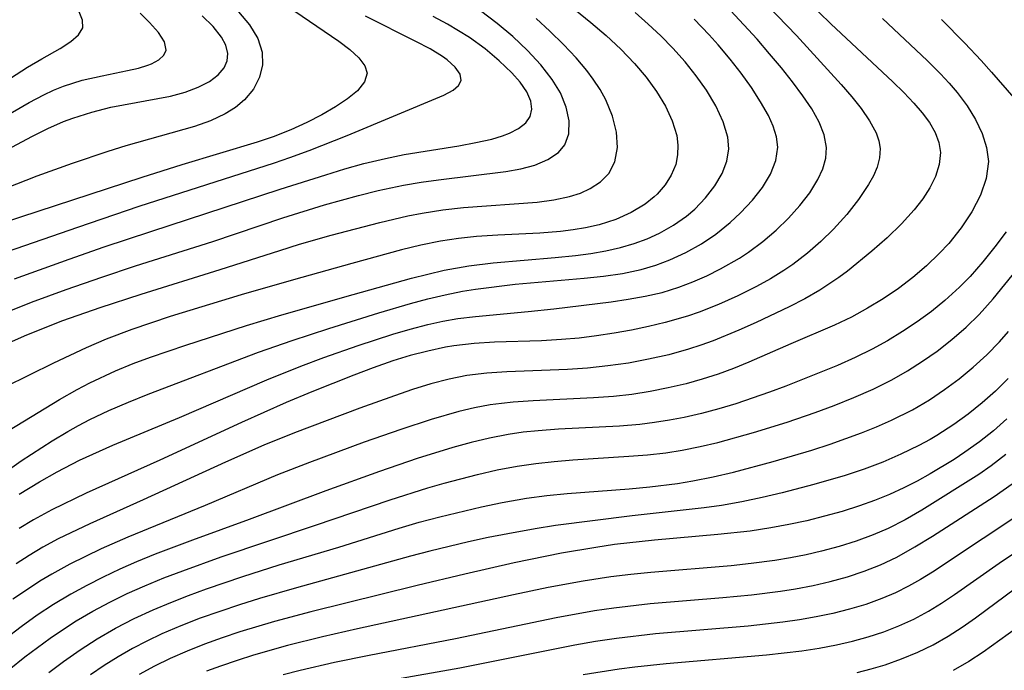
# Model space of a CAD drawing. Extents: x 1843564 to 1851766, y 3198733 to 3199311.
# Drawn here: x 1849672 to 1849763, y 3199034 to 3199094 of the extents above; entities that cross this region are included whole.
import ezdxf

# ---------------------------------------------------------------- set-up
doc = ezdxf.new("R2010")
doc.units = 0

msp = doc.modelspace()

# ---------------------------------------------------------------- linework, layer by layer
at = {"layer": 'Unknown_Line_Type', "color": 0}
for points in [[(1849667.02, 3199086.51, 1676), (1849672.43, 3199089.98, 1676), (1849673.74, 3199090.78, 1676), (1849675.45, 3199091.74, 1676), (1849676.44, 3199092.38, 1676), (1849677.17, 3199093, 1676), (1849677.56, 3199093.67, 1676), (1849677.54, 3199094.38, 1676), (1849677.22, 3199095.16, 1676), (1849676.81, 3199095.76, 1676), (1849676.29, 3199096.38, 1676), (1849675.31, 3199097.38, 1676), (1849674.18, 3199098.42, 1676), (1849668.93, 3199103.04, 1676)], [(1849740.71, 3199100.41, 1704), (1849747.25, 3199094.02, 1704), (1849753.02, 3199088.64, 1704), (1849754.03, 3199087.64, 1704), (1849754.98, 3199086.65, 1704), (1849755.76, 3199085.74, 1704), (1849756.43, 3199084.83, 1704), (1849756.96, 3199083.89, 1704), (1849757.29, 3199082.97, 1704), (1849757.44, 3199082.03, 1704), (1849757.34, 3199080.91, 1704), (1849756.99, 3199079.79, 1704), (1849756.47, 3199078.75, 1704), (1849755.8, 3199077.72, 1704), (1849755.01, 3199076.7, 1704), (1849753.81, 3199075.38, 1704), (1849752.48, 3199074.09, 1704), (1849751.07, 3199072.84, 1704), (1849748.8, 3199070.99, 1704), (1849747.99, 3199070.39, 1704), (1849746.22, 3199069.2, 1704), (1849744.81, 3199068.39, 1704), (1849743.36, 3199067.64, 1704), (1849740.28, 3199066.18, 1704), (1849738.67, 3199065.47, 1704), (1849736.27, 3199064.48, 1704), (1849735.14, 3199064.07, 1704), (1849733.98, 3199063.69, 1704), (1849732.14, 3199063.18, 1704), (1849730.27, 3199062.76, 1704), (1849728.38, 3199062.41, 1704), (1849726.48, 3199062.14, 1704), (1849724.57, 3199061.93, 1704), (1849722.7, 3199061.81, 1704), (1849717.07, 3199061.6, 1704), (1849715.2, 3199061.47, 1704), (1849713.35, 3199061.24, 1704), (1849711.69, 3199060.91, 1704), (1849709.98, 3199060.46, 1704), (1849708.28, 3199059.93, 1704), (1849706.59, 3199059.36, 1704), (1849703.37, 3199058.19, 1704), (1849697.29, 3199055.9, 1704), (1849694.44, 3199054.76, 1704), (1849690.86, 3199053.18, 1704), (1849683.2, 3199049.66, 1704), (1849678.22, 3199047.43, 1704), (1849675.27, 3199046.01, 1704), (1849673.84, 3199045.23, 1704), (1849672.58, 3199044.48, 1704), (1849671.35, 3199043.69, 1704)], [(1849693.89, 3199097.58, 1684), (1849701.4, 3199092.43, 1684), (1849702.44, 3199091.63, 1684), (1849703.28, 3199090.86, 1684), (1849703.84, 3199090.13, 1684), (1849704.06, 3199089.42, 1684), (1849703.82, 3199088.62, 1684), (1849703.14, 3199087.8, 1684), (1849702.23, 3199087.04, 1684), (1849701.11, 3199086.29, 1684), (1849699.83, 3199085.55, 1684), (1849698.43, 3199084.84, 1684), (1849696.94, 3199084.16, 1684), (1849695.29, 3199083.51, 1684), (1849693.8, 3199082.99, 1684), (1849686.79, 3199080.88, 1684), (1849683.06, 3199079.71, 1684), (1849666.89, 3199074.41, 1684)], [(1849740.48, 3199096.69, 1702), (1849744.05, 3199092.94, 1702), (1849748.21, 3199088.38, 1702), (1849749.18, 3199087.24, 1702), (1849750.07, 3199086.13, 1702), (1849750.85, 3199084.99, 1702), (1849751.45, 3199083.87, 1702), (1849751.7, 3199083.14, 1702), (1849751.82, 3199082.41, 1702), (1849751.77, 3199081.54, 1702), (1849751.54, 3199080.66, 1702), (1849751.2, 3199079.85, 1702), (1849750.76, 3199079.04, 1702), (1849749.83, 3199077.65, 1702), (1849748.74, 3199076.26, 1702), (1849747.5, 3199074.9, 1702), (1849746.31, 3199073.74, 1702), (1849745.05, 3199072.64, 1702), (1849743.71, 3199071.61, 1702), (1849742.87, 3199071.03, 1702), (1849741.61, 3199070.26, 1702), (1849740.32, 3199069.55, 1702), (1849738.57, 3199068.67, 1702), (1849736.79, 3199067.87, 1702), (1849734.96, 3199067.15, 1702), (1849733.89, 3199066.78, 1702), (1849731.82, 3199066.18, 1702), (1849730.25, 3199065.81, 1702), (1849728.67, 3199065.47, 1702), (1849727.05, 3199065.19, 1702), (1849725.42, 3199064.94, 1702), (1849723.79, 3199064.74, 1702), (1849722.15, 3199064.6, 1702), (1849720.29, 3199064.49, 1702), (1849715.9, 3199064.34, 1702), (1849714.01, 3199064.22, 1702), (1849712.13, 3199064.01, 1702), (1849711.35, 3199063.88, 1702), (1849709.69, 3199063.53, 1702), (1849708.06, 3199063.1, 1702), (1849706.44, 3199062.6, 1702), (1849704.61, 3199061.96, 1702), (1849702.8, 3199061.28, 1702), (1849698.9, 3199059.72, 1702), (1849696.51, 3199058.72, 1702), (1849692.34, 3199056.87, 1702), (1849684.75, 3199053.34, 1702), (1849677.87, 3199050.27, 1702), (1849674.67, 3199048.71, 1702), (1849672.98, 3199047.79, 1702), (1849671.65, 3199046.99, 1702)], [(1849668.47, 3199084.33, 1678), (1849672.57, 3199086.71, 1678), (1849673.94, 3199087.42, 1678), (1849674.85, 3199087.84, 1678), (1849675.77, 3199088.22, 1678), (1849676.64, 3199088.51, 1678), (1849677.51, 3199088.77, 1678), (1849679.36, 3199089.2, 1678), (1849681.73, 3199089.68, 1678), (1849682.74, 3199089.91, 1678), (1849683.62, 3199090.18, 1678), (1849683.98, 3199090.32, 1678), (1849684.64, 3199090.68, 1678), (1849685.1, 3199091.11, 1678), (1849685.32, 3199091.59, 1678), (1849685.18, 3199092.36, 1678), (1849684.63, 3199093.22, 1678), (1849683.78, 3199094.17, 1678), (1849682.91, 3199095.03, 1678)], [(1849668.68, 3199054.94, 1696), (1849675.4, 3199059, 1696), (1849677.04, 3199059.93, 1696), (1849678.22, 3199060.55, 1696), (1849680.62, 3199061.68, 1696), (1849682.27, 3199062.37, 1696), (1849683.88, 3199062.97, 1696), (1849687.15, 3199064.09, 1696), (1849692.82, 3199065.91, 1696), (1849696.11, 3199066.91, 1696), (1849702.74, 3199068.81, 1696), (1849708.17, 3199070.32, 1696), (1849711.22, 3199071.06, 1696), (1849713.53, 3199071.48, 1696), (1849715.78, 3199071.75, 1696), (1849721.56, 3199072.25, 1696), (1849723.47, 3199072.44, 1696), (1849724.89, 3199072.63, 1696), (1849726.29, 3199072.86, 1696), (1849727.66, 3199073.17, 1696), (1849728.91, 3199073.54, 1696), (1849730.13, 3199074, 1696), (1849731.29, 3199074.53, 1696), (1849732.59, 3199075.27, 1696), (1849733.79, 3199076.11, 1696), (1849734.56, 3199076.77, 1696), (1849735.57, 3199077.81, 1696), (1849736.43, 3199078.92, 1696), (1849737.11, 3199080.08, 1696), (1849737.55, 3199081.22, 1696), (1849737.74, 3199082.38, 1696), (1849737.65, 3199083.47, 1696), (1849737.22, 3199084.91, 1696), (1849736.54, 3199086.38, 1696), (1849735.66, 3199087.84, 1696), (1849734.71, 3199089.18, 1696), (1849733.66, 3199090.5, 1696), (1849732.51, 3199091.78, 1696), (1849731.39, 3199092.91, 1696), (1849730.22, 3199094.01, 1696), (1849729, 3199095.08, 1696)], [(1849669.59, 3199066.8, 1690), (1849672.79, 3199068.07, 1690), (1849676.03, 3199069.26, 1690), (1849679.35, 3199070.42, 1690), (1849682.48, 3199071.46, 1690), (1849689.67, 3199073.75, 1690), (1849696.2, 3199075.94, 1690), (1849700.09, 3199077.17, 1690), (1849703.24, 3199078.04, 1690), (1849705.08, 3199078.49, 1690), (1849707.45, 3199078.99, 1690), (1849709.08, 3199079.27, 1690), (1849710.71, 3199079.5, 1690), (1849716.97, 3199080.27, 1690), (1849718.37, 3199080.52, 1690), (1849719.67, 3199080.86, 1690), (1849720.89, 3199081.37, 1690), (1849721.88, 3199082.04, 1690), (1849722.46, 3199082.74, 1690), (1849722.83, 3199083.79, 1690), (1849722.86, 3199084.99, 1690), (1849722.59, 3199086.28, 1690), (1849722.05, 3199087.59, 1690), (1849721.29, 3199088.83, 1690), (1849720.23, 3199090.2, 1690), (1849719, 3199091.54, 1690), (1849717.63, 3199092.84, 1690), (1849716.17, 3199094.08, 1690), (1849714.61, 3199095.25, 1690)], [(1849723.39, 3199095.37, 1694), (1849724.87, 3199094.17, 1694), (1849726.32, 3199092.94, 1694), (1849727.68, 3199091.66, 1694), (1849728.95, 3199090.34, 1694), (1849730.04, 3199089.05, 1694), (1849731.01, 3199087.72, 1694), (1849731.83, 3199086.36, 1694), (1849732.47, 3199085, 1694), (1849732.88, 3199083.62, 1694), (1849733, 3199082.72, 1694), (1849732.97, 3199081.83, 1694), (1849732.79, 3199080.93, 1694), (1849732.38, 3199079.94, 1694), (1849731.8, 3199079.01, 1694), (1849731.06, 3199078.15, 1694), (1849730.79, 3199077.9, 1694), (1849729.96, 3199077.23, 1694), (1849728.65, 3199076.44, 1694), (1849727.21, 3199075.79, 1694), (1849725.66, 3199075.29, 1694), (1849724.4, 3199075.01, 1694), (1849723.24, 3199074.82, 1694), (1849722.07, 3199074.68, 1694), (1849720.13, 3199074.53, 1694), (1849716.21, 3199074.34, 1694), (1849714.24, 3199074.21, 1694), (1849712.55, 3199074.03, 1694), (1849710.87, 3199073.78, 1694), (1849709.05, 3199073.4, 1694), (1849707.24, 3199072.95, 1694), (1849702.64, 3199071.7, 1694), (1849697.18, 3199070.18, 1694), (1849692.33, 3199068.76, 1694), (1849685.7, 3199066.74, 1694), (1849682.13, 3199065.55, 1694), (1849679.75, 3199064.63, 1694), (1849677.89, 3199063.83, 1694), (1849674.83, 3199062.39, 1694), (1849670.31, 3199060.15, 1694)], [(1849692.06, 3199095.16, 1682), (1849693.09, 3199093.93, 1682), (1849693.86, 3199092.68, 1682), (1849694.28, 3199091.39, 1682), (1849694.31, 3199090.21, 1682), (1849694.02, 3199089.05, 1682), (1849693.46, 3199087.94, 1682), (1849692.64, 3199086.94, 1682), (1849691.79, 3199086.24, 1682), (1849690.82, 3199085.63, 1682), (1849689.46, 3199084.99, 1682), (1849687.98, 3199084.47, 1682), (1849681.58, 3199082.65, 1682), (1849679.91, 3199082.13, 1682), (1849676.58, 3199081.02, 1682), (1849673.3, 3199079.83, 1682), (1849670.36, 3199078.67, 1682)], [(1849671.63, 3199050.18, 1700), (1849673.52, 3199051.34, 1700), (1849675.19, 3199052.28, 1700), (1849677.27, 3199053.34, 1700), (1849680.35, 3199054.74, 1700), (1849686.57, 3199057.34, 1700), (1849694.7, 3199060.85, 1700), (1849697.86, 3199062.12, 1700), (1849700.02, 3199062.92, 1700), (1849703.22, 3199064.05, 1700), (1849706.45, 3199065.1, 1700), (1849708.07, 3199065.57, 1700), (1849709.7, 3199065.99, 1700), (1849711.1, 3199066.3, 1700), (1849712.51, 3199066.55, 1700), (1849714.14, 3199066.76, 1700), (1849719.06, 3199067.2, 1700), (1849721.44, 3199067.46, 1700), (1849726.77, 3199068.12, 1700), (1849728.37, 3199068.35, 1700), (1849729.96, 3199068.63, 1700), (1849731.52, 3199068.99, 1700), (1849733.08, 3199069.47, 1700), (1849734.4, 3199069.97, 1700), (1849735.7, 3199070.54, 1700), (1849736.96, 3199071.18, 1700), (1849738.72, 3199072.19, 1700), (1849739.58, 3199072.76, 1700), (1849740.9, 3199073.74, 1700), (1849742.15, 3199074.81, 1700), (1849743.31, 3199075.93, 1700), (1849744.36, 3199077.09, 1700), (1849745.28, 3199078.29, 1700), (1849746.03, 3199079.51, 1700), (1849746.48, 3199080.51, 1700), (1849746.76, 3199081.51, 1700), (1849746.84, 3199082.51, 1700), (1849746.63, 3199083.7, 1700), (1849746.15, 3199084.88, 1700), (1849745.46, 3199086.1, 1700), (1849744.62, 3199087.33, 1700), (1849743.66, 3199088.62, 1700), (1849742.63, 3199089.93, 1700), (1849741.54, 3199091.25, 1700), (1849740.37, 3199092.61, 1700), (1849737.9, 3199095.28, 1700)], [(1849668.65, 3199051.06, 1698), (1849671.84, 3199053.28, 1698), (1849674.7, 3199055.16, 1698), (1849676.17, 3199056.04, 1698), (1849677.18, 3199056.6, 1698), (1849678.21, 3199057.13, 1698), (1849680, 3199057.98, 1698), (1849681.82, 3199058.77, 1698), (1849683.66, 3199059.51, 1698), (1849693.92, 3199063.41, 1698), (1849697.06, 3199064.52, 1698), (1849700.47, 3199065.63, 1698), (1849705.13, 3199067.1, 1698), (1849708.09, 3199067.97, 1698), (1849709.69, 3199068.39, 1698), (1849711.31, 3199068.77, 1698), (1849712.93, 3199069.1, 1698), (1849714.15, 3199069.29, 1698), (1849717.85, 3199069.77, 1698), (1849724.25, 3199070.33, 1698), (1849726.06, 3199070.52, 1698), (1849727.84, 3199070.77, 1698), (1849729.58, 3199071.14, 1698), (1849730.93, 3199071.53, 1698), (1849732.23, 3199072.02, 1698), (1849733.74, 3199072.71, 1698), (1849735.19, 3199073.52, 1698), (1849736.54, 3199074.43, 1698), (1849737.87, 3199075.5, 1698), (1849738.84, 3199076.41, 1698), (1849739.93, 3199077.59, 1698), (1849740.87, 3199078.79, 1698), (1849741.62, 3199080.03, 1698), (1849742.13, 3199081.28, 1698), (1849742.31, 3199082.53, 1698), (1849742.19, 3199083.51, 1698), (1849741.87, 3199084.49, 1698), (1849741.42, 3199085.48, 1698), (1849740.69, 3199086.77, 1698), (1849739.84, 3199088.09, 1698), (1849738.88, 3199089.42, 1698), (1849737.85, 3199090.75, 1698), (1849736.75, 3199092.07, 1698), (1849735.92, 3199093, 1698), (1849734.52, 3199094.47, 1698)], [(1849670.03, 3199082.03, 1680), (1849672.87, 3199083.56, 1680), (1849674.31, 3199084.28, 1680), (1849675.76, 3199084.92, 1680), (1849676.64, 3199085.24, 1680), (1849678.4, 3199085.8, 1680), (1849680.19, 3199086.25, 1680), (1849685.73, 3199087.29, 1680), (1849687.11, 3199087.66, 1680), (1849688.32, 3199088.12, 1680), (1849689.38, 3199088.67, 1680), (1849690.16, 3199089.27, 1680), (1849690.72, 3199089.94, 1680), (1849691, 3199090.58, 1680), (1849691.07, 3199091.26, 1680), (1849690.89, 3199092.03, 1680), (1849690.48, 3199092.8, 1680), (1849689.7, 3199093.79, 1680), (1849688.69, 3199094.77, 1680)], [(1849670.54, 3199072.82, 1686), (1849677.11, 3199075.09, 1686), (1849682.82, 3199077.02, 1686), (1849695.42, 3199081.08, 1686), (1849696.86, 3199081.56, 1686), (1849698.66, 3199082.22, 1686), (1849702.18, 3199083.63, 1686), (1849711.18, 3199087.37, 1686), (1849712.07, 3199087.86, 1686), (1849712.57, 3199088.28, 1686), (1849712.81, 3199088.74, 1686), (1849712.71, 3199089.34, 1686), (1849712.25, 3199090, 1686), (1849711.49, 3199090.68, 1686), (1849711.08, 3199090.98, 1686), (1849709.92, 3199091.69, 1686), (1849708.59, 3199092.4, 1686), (1849703.91, 3199094.75, 1686)], [(1849670.73, 3199064.33, 1692), (1849672.37, 3199065.04, 1692), (1849675.71, 3199066.36, 1692), (1849679.2, 3199067.6, 1692), (1849682.99, 3199068.84, 1692), (1849690.37, 3199071.12, 1692), (1849695.91, 3199072.91, 1692), (1849697.76, 3199073.49, 1692), (1849700.7, 3199074.34, 1692), (1849705.24, 3199075.52, 1692), (1849707.85, 3199076.13, 1692), (1849709.17, 3199076.39, 1692), (1849711.09, 3199076.69, 1692), (1849713.02, 3199076.9, 1692), (1849719.9, 3199077.41, 1692), (1849721.44, 3199077.61, 1692), (1849722.89, 3199077.93, 1692), (1849723.91, 3199078.26, 1692), (1849724.83, 3199078.68, 1692), (1849725.8, 3199079.31, 1692), (1849726.56, 3199080.09, 1692), (1849727.13, 3199081.17, 1692), (1849727.37, 3199082.49, 1692), (1849727.28, 3199083.93, 1692), (1849726.91, 3199085.43, 1692), (1849726.29, 3199086.94, 1692), (1849725.75, 3199087.92, 1692), (1849725.11, 3199088.87, 1692), (1849724.51, 3199089.67, 1692), (1849723.51, 3199090.85, 1692), (1849722.33, 3199092.11, 1692), (1849721.08, 3199093.34, 1692), (1849719.78, 3199094.53, 1692)], [(1849752.04, 3199094.54, 1706), (1849756.2, 3199090.61, 1706), (1849757.44, 3199089.36, 1706), (1849758.25, 3199088.5, 1706), (1849759, 3199087.62, 1706), (1849759.93, 3199086.39, 1706), (1849760.72, 3199085.12, 1706), (1849761.34, 3199083.82, 1706), (1849761.75, 3199082.51, 1706), (1849761.91, 3199081.19, 1706), (1849761.72, 3199079.62, 1706), (1849761.18, 3199078.06, 1706), (1849760.38, 3199076.52, 1706), (1849759.38, 3199075.01, 1706), (1849758.22, 3199073.56, 1706), (1849757.34, 3199072.62, 1706), (1849756.15, 3199071.48, 1706), (1849754.87, 3199070.39, 1706), (1849753.54, 3199069.37, 1706), (1849752.12, 3199068.4, 1706), (1849750.66, 3199067.51, 1706), (1849749.15, 3199066.69, 1706), (1849747.58, 3199065.95, 1706), (1849743.5, 3199064.2, 1706), (1849739.6, 3199062.48, 1706), (1849738.18, 3199061.9, 1706), (1849736.73, 3199061.38, 1706), (1849735.26, 3199060.9, 1706), (1849733.77, 3199060.48, 1706), (1849732.1, 3199060.09, 1706), (1849730.41, 3199059.76, 1706), (1849728.71, 3199059.49, 1706), (1849727, 3199059.29, 1706), (1849725.13, 3199059.15, 1706), (1849719.51, 3199058.89, 1706), (1849717.66, 3199058.76, 1706), (1849716.58, 3199058.65, 1706), (1849715.51, 3199058.5, 1706), (1849714.04, 3199058.23, 1706), (1849712.58, 3199057.88, 1706), (1849710.01, 3199057.14, 1706), (1849707.18, 3199056.21, 1706), (1849703.77, 3199055.02, 1706), (1849698.68, 3199053.15, 1706), (1849695.7, 3199051.99, 1706), (1849688.98, 3199049.12, 1706), (1849681.77, 3199046.18, 1706), (1849679.29, 3199045.08, 1706), (1849676.35, 3199043.65, 1706), (1849674.67, 3199042.73, 1706), (1849673.57, 3199042.07, 1706), (1849672.5, 3199041.37, 1706), (1849671.05, 3199040.38, 1706)], [(1849671.2, 3199070.26, 1688), (1849676.3, 3199072.1, 1688), (1849679.56, 3199073.23, 1688), (1849683.89, 3199074.68, 1688), (1849695.96, 3199078.63, 1688), (1849700.2, 3199079.96, 1688), (1849701.97, 3199080.51, 1688), (1849703.75, 3199081.01, 1688), (1849705.76, 3199081.49, 1688), (1849707.5, 3199081.84, 1688), (1849712.6, 3199082.67, 1688), (1849714.18, 3199082.96, 1688), (1849715.66, 3199083.29, 1688), (1849716.65, 3199083.58, 1688), (1849717.3, 3199083.83, 1688), (1849718.15, 3199084.27, 1688), (1849718.82, 3199084.79, 1688), (1849719.25, 3199085.4, 1688), (1849719.4, 3199086.09, 1688), (1849719.29, 3199086.83, 1688), (1849718.91, 3199087.69, 1688), (1849718.3, 3199088.58, 1688), (1849717.52, 3199089.47, 1688), (1849716.36, 3199090.59, 1688), (1849715.04, 3199091.69, 1688), (1849713.58, 3199092.75, 1688), (1849712.57, 3199093.39, 1688), (1849711.52, 3199094, 1688), (1849710.2, 3199094.72, 1688)], [(1849757.53, 3199094.43, 1708), (1849759.71, 3199092.23, 1708), (1849761.24, 3199090.61, 1708), (1849762.21, 3199089.54, 1708), (1849764.27, 3199087.14, 1708)], [(1849763.57, 3199074.65, 1708), (1849762.52, 3199073.24, 1708), (1849761.39, 3199071.85, 1708), (1849760.2, 3199070.49, 1708), (1849759.23, 3199069.49, 1708), (1849757.86, 3199068.24, 1708), (1849756.6, 3199067.21, 1708), (1849755.28, 3199066.25, 1708), (1849753.92, 3199065.34, 1708), (1849752.52, 3199064.49, 1708), (1849751.09, 3199063.7, 1708), (1849749.49, 3199062.91, 1708), (1849747.85, 3199062.18, 1708), (1849743.04, 3199060.26, 1708), (1849741.51, 3199059.68, 1708), (1849738.39, 3199058.62, 1708), (1849736.81, 3199058.14, 1708), (1849735.2, 3199057.71, 1708), (1849733.59, 3199057.34, 1708), (1849732.21, 3199057.07, 1708), (1849730.83, 3199056.85, 1708), (1849729.44, 3199056.68, 1708), (1849727.55, 3199056.52, 1708), (1849721.87, 3199056.23, 1708), (1849719.99, 3199056.1, 1708), (1849718.58, 3199055.95, 1708), (1849717.19, 3199055.75, 1708), (1849715.45, 3199055.41, 1708), (1849713.74, 3199054.99, 1708), (1849712.03, 3199054.52, 1708), (1849708.72, 3199053.5, 1708), (1849705.2, 3199052.29, 1708), (1849700.21, 3199050.49, 1708), (1849693.06, 3199047.82, 1708), (1849687.79, 3199045.91, 1708), (1849684.3, 3199044.59, 1708), (1849682.57, 3199043.88, 1708), (1849681.01, 3199043.19, 1708), (1849679.46, 3199042.46, 1708), (1849677.94, 3199041.68, 1708), (1849676.45, 3199040.86, 1708), (1849674.85, 3199039.9, 1708), (1849673.33, 3199038.89, 1708), (1849671.84, 3199037.82, 1708), (1849670.38, 3199036.7, 1708)], [(1849670.72, 3199033.83, 1710), (1849672.18, 3199035.02, 1710), (1849674.54, 3199036.77, 1710), (1849675.76, 3199037.6, 1710), (1849676.95, 3199038.36, 1710), (1849678.5, 3199039.27, 1710), (1849680.09, 3199040.12, 1710), (1849681.7, 3199040.91, 1710), (1849683.35, 3199041.65, 1710), (1849685.1, 3199042.37, 1710), (1849686.88, 3199043.05, 1710), (1849690.47, 3199044.33, 1710), (1849699.24, 3199047.28, 1710), (1849706.21, 3199049.67, 1710), (1849709.71, 3199050.78, 1710), (1849711.24, 3199051.22, 1710), (1849714.32, 3199052.02, 1710), (1849716.17, 3199052.44, 1710), (1849718.03, 3199052.8, 1710), (1849719.75, 3199053.04, 1710), (1849721.47, 3199053.23, 1710), (1849723.21, 3199053.37, 1710), (1849728.42, 3199053.72, 1710), (1849730.15, 3199053.86, 1710), (1849731.87, 3199054.05, 1710), (1849733.39, 3199054.29, 1710), (1849735.06, 3199054.62, 1710), (1849736.72, 3199055.01, 1710), (1849740.03, 3199055.93, 1710), (1849743.16, 3199056.91, 1710), (1849745.78, 3199057.8, 1710), (1849747.56, 3199058.46, 1710), (1849749.38, 3199059.19, 1710), (1849751.17, 3199059.98, 1710), (1849752.91, 3199060.85, 1710), (1849754.37, 3199061.68, 1710), (1849755.78, 3199062.57, 1710), (1849757.15, 3199063.53, 1710), (1849758.52, 3199064.6, 1710), (1849759.83, 3199065.74, 1710), (1849761.06, 3199066.95, 1710), (1849762.36, 3199068.4, 1710), (1849766.71, 3199073.74, 1710)], [(1849674.41, 3199033.57, 1712), (1849675.76, 3199034.58, 1712), (1849677.31, 3199035.67, 1712), (1849678.91, 3199036.7, 1712), (1849680.61, 3199037.68, 1712), (1849682.35, 3199038.58, 1712), (1849684.13, 3199039.4, 1712), (1849685.77, 3199040.09, 1712), (1849687.42, 3199040.74, 1712), (1849689.09, 3199041.35, 1712), (1849692.47, 3199042.5, 1712), (1849695.87, 3199043.58, 1712), (1849701.4, 3199045.25, 1712), (1849707.02, 3199047.01, 1712), (1849708.9, 3199047.56, 1712), (1849710.82, 3199048.08, 1712), (1849714.69, 3199049.01, 1712), (1849716.63, 3199049.41, 1712), (1849718.88, 3199049.81, 1712), (1849720.78, 3199050.06, 1712), (1849722.69, 3199050.25, 1712), (1849728.46, 3199050.69, 1712), (1849730.37, 3199050.87, 1712), (1849732.96, 3199051.19, 1712), (1849734.4, 3199051.42, 1712), (1849736.28, 3199051.79, 1712), (1849738.16, 3199052.23, 1712), (1849741.88, 3199053.23, 1712), (1849745.46, 3199054.3, 1712), (1849747.18, 3199054.85, 1712), (1849750.08, 3199055.89, 1712), (1849751.5, 3199056.47, 1712), (1849752.9, 3199057.09, 1712), (1849754.83, 3199058.05, 1712), (1849756.43, 3199058.99, 1712), (1849757.84, 3199059.93, 1712), (1849759.2, 3199060.95, 1712), (1849760.51, 3199062.03, 1712), (1849761.76, 3199063.17, 1712), (1849762.94, 3199064.39, 1712), (1849763.77, 3199065.35, 1712)], [(1849763.74, 3199060.96, 1714), (1849762.57, 3199059.79, 1714), (1849761.32, 3199058.69, 1714), (1849760.03, 3199057.65, 1714), (1849758.68, 3199056.67, 1714), (1849757.11, 3199055.65, 1714), (1849756.49, 3199055.29, 1714), (1849755.42, 3199054.71, 1714), (1849753.77, 3199053.9, 1714), (1849752.07, 3199053.18, 1714), (1849750.34, 3199052.52, 1714), (1849748.57, 3199051.93, 1714), (1849745.66, 3199051.07, 1714), (1849742.71, 3199050.31, 1714), (1849740.84, 3199049.86, 1714), (1849738.95, 3199049.47, 1714), (1849737.06, 3199049.14, 1714), (1849735.45, 3199048.92, 1714), (1849728.72, 3199048.17, 1714), (1849721.6, 3199047.25, 1714), (1849719.71, 3199046.96, 1714), (1849717.14, 3199046.5, 1714), (1849715.32, 3199046.14, 1714), (1849713.5, 3199045.74, 1714), (1849709.88, 3199044.87, 1714), (1849708.08, 3199044.4, 1714), (1849697.46, 3199041.46, 1714), (1849694.03, 3199040.46, 1714), (1849692.17, 3199039.88, 1714), (1849690.33, 3199039.26, 1714), (1849688.5, 3199038.61, 1714), (1849686.7, 3199037.91, 1714), (1849684.92, 3199037.15, 1714), (1849683.54, 3199036.49, 1714), (1849682.19, 3199035.79, 1714), (1849680.87, 3199035.03, 1714), (1849679.56, 3199034.21, 1714), (1849678.29, 3199033.34, 1714)], [(1849763.62, 3199057.2, 1716), (1849762.38, 3199056.09, 1716), (1849761.08, 3199055.06, 1716), (1849759.72, 3199054.09, 1716), (1849758.71, 3199053.43, 1716), (1849756.48, 3199052.09, 1716), (1849755.27, 3199051.4, 1716), (1849754.03, 3199050.76, 1716), (1849752.69, 3199050.15, 1716), (1849751.31, 3199049.59, 1716), (1849749.92, 3199049.09, 1716), (1849748.3, 3199048.58, 1716), (1849746.66, 3199048.12, 1716), (1849745, 3199047.71, 1716), (1849743.33, 3199047.35, 1716), (1849741.65, 3199047.03, 1716), (1849739.73, 3199046.74, 1716), (1849736.72, 3199046.42, 1716), (1849730.82, 3199045.91, 1716), (1849727.1, 3199045.48, 1716), (1849725.35, 3199045.22, 1716), (1849722.16, 3199044.68, 1716), (1849717.75, 3199043.78, 1716), (1849713.15, 3199042.74, 1716), (1849708.71, 3199041.68, 1716), (1849698.8, 3199039.22, 1716), (1849695.42, 3199038.31, 1716), (1849692.19, 3199037.34, 1716), (1849690.54, 3199036.79, 1716), (1849688.91, 3199036.2, 1716), (1849687.3, 3199035.56, 1716), (1849685.72, 3199034.87, 1716), (1849684.25, 3199034.15, 1716), (1849682.83, 3199033.36, 1716)], [(1849763.54, 3199053.87, 1718), (1849762.16, 3199052.81, 1718), (1849761.03, 3199052.03, 1718), (1849755.7, 3199048.69, 1718), (1849754.15, 3199047.8, 1718), (1849752.57, 3199046.99, 1718), (1849751.17, 3199046.38, 1718), (1849749.6, 3199045.8, 1718), (1849748, 3199045.3, 1718), (1849746.38, 3199044.86, 1718), (1849744.94, 3199044.54, 1718), (1849743.49, 3199044.25, 1718), (1849742.03, 3199044, 1718), (1849739.81, 3199043.71, 1718), (1849737.95, 3199043.51, 1718), (1849730.48, 3199042.89, 1718), (1849728.61, 3199042.7, 1718), (1849726.76, 3199042.47, 1718), (1849724.16, 3199042.07, 1718), (1849720.92, 3199041.47, 1718), (1849717.68, 3199040.8, 1718), (1849703.15, 3199037.64, 1718), (1849699.89, 3199036.89, 1718), (1849696.64, 3199036.08, 1718), (1849693.48, 3199035.18, 1718), (1849691.93, 3199034.69, 1718), (1849690.38, 3199034.16, 1718), (1849689.08, 3199033.67, 1718)], [(1849696.24, 3199033.37, 1720), (1849697.82, 3199033.78, 1720), (1849701, 3199034.51, 1720), (1849704.25, 3199035.18, 1720), (1849712.27, 3199036.73, 1720), (1849721.67, 3199038.68, 1720), (1849725.23, 3199039.33, 1720), (1849727.02, 3199039.6, 1720), (1849730.4, 3199039.98, 1720), (1849737.19, 3199040.55, 1720), (1849739.84, 3199040.8, 1720), (1849742.56, 3199041.14, 1720), (1849743.95, 3199041.36, 1720), (1849745.58, 3199041.67, 1720), (1849747.19, 3199042.04, 1720), (1849748.78, 3199042.48, 1720), (1849750.34, 3199042.99, 1720), (1849751.85, 3199043.58, 1720), (1849753.39, 3199044.32, 1720), (1849755.06, 3199045.26, 1720), (1849756.7, 3199046.27, 1720), (1849762.46, 3199049.97, 1720), (1849764.14, 3199051.14, 1720)], [(1849764.2, 3199047.87, 1722), (1849761.42, 3199046.06, 1722), (1849756.7, 3199042.92, 1722), (1849755.6, 3199042.23, 1722), (1849754.48, 3199041.6, 1722), (1849753.26, 3199040.99, 1722), (1849752, 3199040.45, 1722), (1849750.51, 3199039.91, 1722), (1849748.99, 3199039.46, 1722), (1849747.43, 3199039.06, 1722), (1849745.86, 3199038.74, 1722), (1849744.32, 3199038.47, 1722), (1849742.76, 3199038.25, 1722), (1849739.54, 3199037.89, 1722), (1849730.9, 3199037.15, 1722), (1849727.27, 3199036.74, 1722), (1849725.32, 3199036.44, 1722), (1849723.38, 3199036.1, 1722), (1849712.67, 3199033.97, 1722), (1849706.15, 3199032.81, 1722)], [(1849724.17, 3199033.37, 1724), (1849727.52, 3199033.9, 1724), (1849728.98, 3199034.09, 1724), (1849731.9, 3199034.39, 1724), (1849741.24, 3199035.2, 1724), (1849744.53, 3199035.59, 1724), (1849746.16, 3199035.84, 1724), (1849747.77, 3199036.14, 1724), (1849749.26, 3199036.48, 1724), (1849750.72, 3199036.88, 1724), (1849752.16, 3199037.35, 1724), (1849753.58, 3199037.9, 1724), (1849754.97, 3199038.54, 1724), (1849756.32, 3199039.27, 1724), (1849757.55, 3199040.02, 1724), (1849758.75, 3199040.84, 1724), (1849762.91, 3199043.76, 1724), (1849765.93, 3199045.77, 1724)], [(1849749.68, 3199033.56, 1726), (1849751, 3199033.89, 1726), (1849752.31, 3199034.28, 1726), (1849753.83, 3199034.82, 1726), (1849755.33, 3199035.44, 1726), (1849756.78, 3199036.15, 1726), (1849758.18, 3199036.94, 1726), (1849759.46, 3199037.78, 1726), (1849760.71, 3199038.66, 1726), (1849764.44, 3199041.43, 1726)], [(1849765.31, 3199038.24, 1728), (1849761.42, 3199035.44, 1728), (1849760.09, 3199034.57, 1728), (1849758.64, 3199033.74, 1728)]]:
    msp.add_polyline3d(points, dxfattribs=at)

doc.saveas('drawing.dxf')
